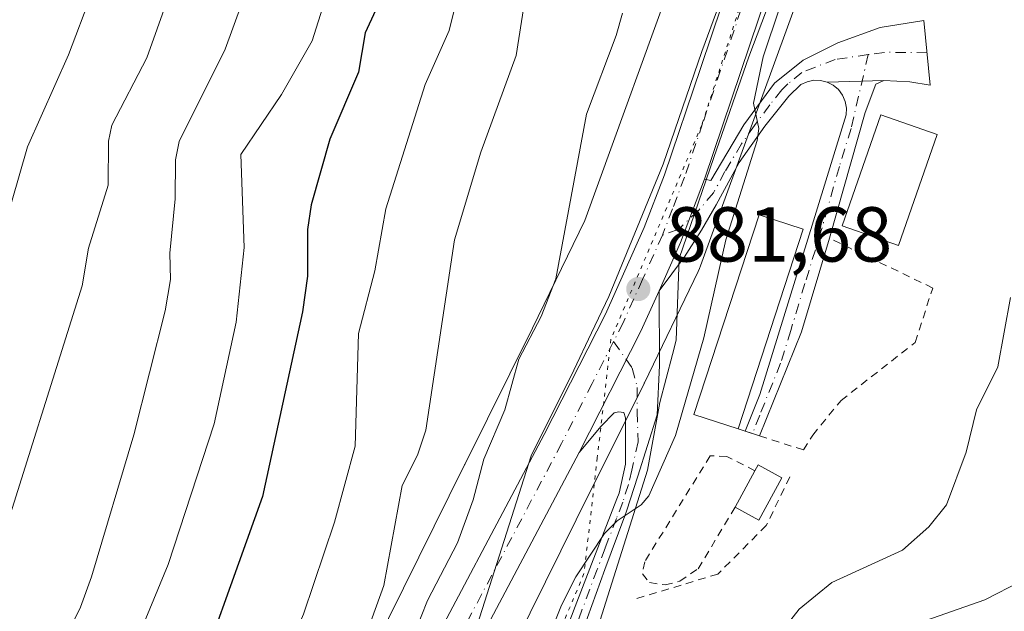
# Model space of a CAD drawing. Units: metres. Extents: x 661483 to 664939, y 4753465 to 4755860.
# Drawn here: x 662417 to 662543, y 4754251 to 4754327 of the extents above; entities that cross this region are included whole.
import ezdxf

# ---------------------------------------------------------------- set-up
doc = ezdxf.new("R2010")
doc.units = ezdxf.units.M
doc.header["$MEASUREMENT"] = 0
for name, pattern in [('DGN Style 2', [1.6480167562047852, 0.988810053722871, -0.6592067024819142]), ('DGN Style 4', [2.6384748266838614, 1.318413404963828, -0.6592067024819142, 0.001648016756204785, -0.6592067024819142]), ('DGN Style 5', [1.1536117293433497, 0.4944050268614355, -0.6592067024819142])]:
    doc.linetypes.add(name, pattern=pattern)
for name, color, linetype, lineweight in [('Alambrada', 7, 'DGN Style 2', 0), ('Arbolado forestal CxS', 92, 'Continuous', 0), ('Camino Cxs', 7, 'Continuous', 0), ('Camino eje', 30, 'DGN Style 4', 13), ('Camino eje virtual', 6, 'DGN Style 4', 0), ('Carretera de calzada única Cxs', 7, 'Continuous', 13), ('Carretera de calzada única eje', 7, 'DGN Style 4', 0), ('Corriente natural lineal', 142, 'Continuous', 13), ('Curva de nivel maestra', 30, 'Continuous', 30), ('Curva de nivel normal', 30, 'Continuous', 0), ('Edificación Cxs', 1, 'Continuous', 13), ('Matorral CxS', 135, 'Continuous', 0), ('Núcleo urbano CxS', 7, 'Continuous', 0), ('Punto de cota en terreno', 7, 'Continuous', 0), ('Rótulo de punto de cota en terreno', 7, 'Continuous', 0), ('Vía pecuaria CxS', 92, 'Continuous', 13), ('Vía pecuaria eje', 92, 'DGN Style 5', 0)]:
    doc.layers.add(name, color=color, linetype=linetype, lineweight=lineweight)
doc.styles.add('Style-Arial', font='txt')

# ---------------------------------------------------------------- blocks, each defined once
blk = doc.blocks.new('*U13')
at = {"layer": 'Núcleo urbano CxS', "color": 7, "linetype": 'Continuous', "lineweight": 0}
for points in [[(662516.9622999999, 4754330.090299999, 880.4631999999983), (662504.2829, 4754295.201900001, 881.0479999999952), (662504.1549000005, 4754294.8729, 881.0574999999953), (662503.9678999997, 4754294.455499999, 881.0767999999954), (662497.0679000001, 4754280.1669, 881.4997000000004), (662497.0387000004, 4754280.1073, 881.499299999996), (662497.0242999997, 4754280.078299999, 881.4992000000057), (662488.2704999996, 4754262.508500001, 881.5314999999974), (662476.4447, 4754238.5899, 881.5975000000036), (662476.2807, 4754238.275900001, 881.5966000000045), (662460.6725000005, 4754209.939900001, 880.931899999996), (662445.9024999999, 4754181.326300001, 881.2924999999959), (662445.7219000002, 4754180.9957, 881.2832999999956), (662445.7012999998, 4754180.9605, 881.2829999999959), (662436.9802999999, 4754166.0317, 881.4756999999954), (662436.7242999999, 4754165.622500001, 881.4094999999943), (662436.6497, 4754165.512900001, 881.3951999999991), (662428.7867000002, 4754154.1577, 881.2253000000056), (662423.3728999998, 4754146.0601, 881.484899999996), (662423.0691000001, 4754145.636499999, 881.518200000006), (662422.7370999996, 4754145.231699999, 881.5806000000011), (662422.4413000002, 4754144.912500001, 881.6331000000064), (662414.4313000003, 4754136.7237, 881.5724999999949)], [(662415.5954999998, 4754163.2125, 886.6831999999995), (662423.3205000004, 4754174.368100001, 887.9974999999978), (662431.7808999997, 4754188.8507, 889.4608000000007), (662446.5043000003, 4754217.374500001, 890.9505999999965), (662446.6058999998, 4754217.564900001, 890.968200000003), (662462.1809, 4754245.8399, 889.6664000000019), (662473.9335000003, 4754269.610500001, 887.348100000003), (662473.9442999996, 4754269.6325, 887.345300000001), (662482.6815, 4754287.1689, 885.9256000000023), (662489.3838999999, 4754301.047900001, 884.790599999993), (662501.8958999999, 4754335.4759, 883.8598000000056)]]:
    blk.add_polyline3d(points, dxfattribs=at)
blk = doc.blocks.new('5PATER')
at = {"layer": 'Punto de cota en terreno', "linetype": 'Continuous', "lineweight": 0}
h = blk.add_hatch(color=51, dxfattribs=at)
edge = h.paths.add_edge_path()
edge.add_ellipse((0, 0), major_axis=(-0.1095731443231308, -0.1110710700762829), ratio=0.9994222409660322, start_angle=0, end_angle=360)

msp = doc.modelspace()

# ---------------------------------------------------------------- linework, layer by layer
at = {"layer": 'Alambrada', "color": 7, "linetype": 'DGN Style 2', "lineweight": 0}
for points in [[(662509.1201, 4754274.2401, 881.0185999999958), (662510.0500999996, 4754273.9301, 881.2148000000016), (662511.8901000004, 4754273.3201, 881.7630000000064), (662517.5301000001, 4754271.5101, 879.7899999999937), (662518.7301000003, 4754273.4301, 879.9465000000055), (662522.3701, 4754277.880100001, 879.9352999999975), (662531.9200999998, 4754285.340100001, 882.3751000000049), (662534.1601, 4754292.350099999, 878.5371000000014), (662520.8901000004, 4754298.7601, 880.7884999999952)], [(662511.2901, 4754268.840100001, 879.3457000000053), (662507.6700999998, 4754270.6801, 879.2698999999993), (662505.5301000001, 4754270.7601, 879.3634000000021), (662497.1001000004, 4754257.130100001, 878.6061000000045), (662496.8000999996, 4754255.5601, 878.7370999999986), (662497.7100999998, 4754254.440099999, 878.4484999999986), (662499.7301000003, 4754254.1501, 878.4805999999954), (662501.6401000004, 4754254.630100001, 878.4665999999999), (662503.9801000003, 4754256.2401, 880.0053999999947), (662508.7401000002, 4754264.1601, 878.6781999999948)], [(662515.7600999996, 4754268.040100001, 878.7832999999956), (662512.7500999998, 4754261.790100001, 880.3202000000019), (662506.5100999996, 4754255.550100001, 883.1434000000008), (662495.8201000001, 4754252.3201, 879.0589000000037)]]:
    msp.add_polyline3d(points, dxfattribs=at)
at = {"layer": 'Arbolado forestal CxS', "color": 92, "linetype": 'Continuous', "lineweight": 0}
msp.add_polyline3d([(662501.8958999999, 4754335.4759, 883.8598000000056), (662489.3838999999, 4754301.047900001, 884.790599999993), (662482.6815, 4754287.1689, 885.9256000000023), (662473.9442999996, 4754269.6325, 887.345300000001), (662473.9335000003, 4754269.610500001, 887.348100000003), (662462.1809, 4754245.8399, 889.6664000000019), (662446.6058999998, 4754217.564900001, 890.968200000003), (662446.5043000003, 4754217.374500001, 890.9505999999965), (662431.7808999997, 4754188.8507, 889.4608000000007), (662423.3205000004, 4754174.368100001, 887.9974999999978), (662415.5954999998, 4754163.2125, 886.6831999999995)], dxfattribs=at)
msp.add_polyline3d([(662501.8958999999, 4754335.4759, 883.8598000000056), (662489.3838999999, 4754301.047900001, 884.790599999993), (662482.6815, 4754287.1689, 885.9256000000023), (662473.9442999996, 4754269.6325, 887.345300000001), (662473.9335000003, 4754269.610500001, 887.348100000003), (662462.1809, 4754245.8399, 889.6664000000019), (662446.6058999998, 4754217.564900001, 890.968200000003), (662446.5043000003, 4754217.374500001, 890.9505999999965), (662431.7808999997, 4754188.8507, 889.4608000000007), (662423.3205000004, 4754174.368100001, 887.9974999999978), (662415.5954999998, 4754163.2125, 886.6831999999995)], dxfattribs=at)
at = {"layer": 'Camino Cxs', "color": 7, "linetype": 'Continuous', "lineweight": 0, "extrusion": (0.1435121958427229, 0.003931840967096356, 0.9896407379807127), "elevation": 114644.7347720365, "flags": 128}
msp.add_lwpolyline([(4734391.074653964, -784142.5616403974), (4734391.074653963, -784149.9408224903)], dxfattribs=at)
msp.add_lwpolyline([(4734391.074653964, -784142.5616403974), (4734391.074653963, -784149.9408224903)], dxfattribs=at)
at = {"layer": 'Camino Cxs', "color": 7, "linetype": 'Continuous', "lineweight": 0, "extrusion": (-0.3295700986517361, 0.1478685343627441, 0.9324797298708959), "elevation": 485492.3477291813, "flags": 128}
msp.add_lwpolyline([(-4608893.775387628, -1250837.073854205), (-4608900.563231051, -1250837.071085826), (-4608909.269025378, -1250837.639710735)], dxfattribs=at)
at = {"layer": 'Camino Cxs', "color": 7, "linetype": 'Continuous', "lineweight": 0, "extrusion": (-0.4189494177311441, 0.2135589837690992, 0.8825383537468754), "elevation": 738546.1962753043, "flags": 128}
msp.add_lwpolyline([(-4536572.025140982, -1384214.625201584), (-4536589.55497391, -1384214.63073067), (-4536595.257169863, -1384214.949503777)], dxfattribs=at)
at = {"layer": 'Camino Cxs', "color": 7, "linetype": 'Continuous', "lineweight": 0}
for points in [[(662527.8701, 4754319.030099999, 879.7930000000052), (662520.5701000001, 4754318.8301, 880.8524000000034), (662519.7301000003, 4754319.050100001, 881.4471999999952), (662518.8501000004, 4754319.0701, 881.9725000000036), (662517.9901000002, 4754318.880100001, 882.3413), (662517.2001, 4754318.520099999, 882.2810000000027), (662515.6501000002, 4754317.030099999, 881.6570000000065), (662512.5701000001, 4754313.1601, 882.2893999999943), (662509.2701000003, 4754308.4901, 881.3263000000006), (662506.3201000001, 4754303.050100001, 881.0617000000057), (662504.4275000002, 4754299.783700001, 881.2590999999958), (662502.2198999999, 4754296.3805, 881.4719999999943), (662498.9490999999, 4754291.9981, 881.5227000000014), (662501.7301000003, 4754298.190099999, 881.5237000000053), (662504.8101000005, 4754306.350099999, 881.3182999999991), (662505.6001000004, 4754306.1801, 881.2210999999952), (662509.8701, 4754313.340100001, 881.6395000000049), (662513.8201000001, 4754318.690099999, 881.5804000000062), (662517.4801000003, 4754321.670100001, 884.6925000000047), (662521.9401000004, 4754323.880100001, 882.0228999999963), (662527.4200999998, 4754325.880100001, 879.1607999999978), (662533.0201000003, 4754326.7601, 881.8282000000036), (662533.8300999999, 4754318.460100001, 886.6049000000058), (662531.2401000002, 4754318.870100001, 883.8920000000071)], [(662520.5701000001, 4754318.8301, 880.8524000000034), (662527.8701, 4754319.030099999, 879.7930000000052), (662526.8601000002, 4754318.5701, 879.4195999999939), (662525.4600999998, 4754314.950099999, 880.8310000000056), (662520.9001000002, 4754298.770099999, 880.7918000000063), (662517.2801000001, 4754286.710100001, 879.633799999996), (662511.8901000004, 4754273.3301, 881.7636000000057), (662510.0500999996, 4754273.9301, 881.2148000000016), (662511.9101, 4754278.630100001, 881.6680999999954), (662518.8400999998, 4754301.0101, 880.5693999999932), (662523.0201000003, 4754314.620100001, 880.406799999997), (662523.0601000005, 4754315.5001, 880.0945999999967), (662522.9001000002, 4754316.360099999, 879.761799999993), (662522.5500999996, 4754317.1601, 879.4618999999948), (662522.0201000003, 4754317.870100001, 879.6959000000062), (662521.3601000002, 4754318.4301, 880.2428999999975)]]:
    msp.add_polyline3d(points, close=True, dxfattribs=at)
for points in [[(662504.8101000005, 4754306.350099999, 881.3182999999991), (662505.6001000004, 4754306.1801, 881.2210999999952), (662509.8701, 4754313.340100001, 881.6395000000049), (662513.8201000001, 4754318.690099999, 881.5804000000062), (662517.4801000003, 4754321.670100001, 884.6925000000047), (662521.9401000004, 4754323.880100001, 882.0228999999963), (662527.4200999998, 4754325.880100001, 879.1607999999978), (662533.0201000003, 4754326.7601, 881.8282000000036), (662533.8300999999, 4754318.460100001, 886.6049000000058), (662531.2401000002, 4754318.870100001, 883.8920000000071), (662527.8701, 4754319.030099999, 879.7930000000052)], [(662520.5701000001, 4754318.8301, 880.8524000000034), (662519.7301000003, 4754319.050100001, 881.4471999999952), (662518.8501000004, 4754319.0701, 881.9725000000036), (662517.9901000002, 4754318.880100001, 882.3413), (662517.2001, 4754318.520099999, 882.2810000000027), (662515.6501000002, 4754317.030099999, 881.6570000000065), (662512.5701000001, 4754313.1601, 882.2893999999943), (662509.2701000003, 4754308.4901, 881.3263000000006), (662506.3201000001, 4754303.050100001, 881.0617000000057), (662504.4275000002, 4754299.783700001, 881.2590999999958), (662502.2198999999, 4754296.3805, 881.4719999999943), (662498.9490999999, 4754291.9981, 881.5227000000014)], [(662510.0500999996, 4754273.9301, 881.2148000000016), (662511.9101, 4754278.630100001, 881.6680999999954), (662518.8400999998, 4754301.0101, 880.5693999999932), (662523.0201000003, 4754314.620100001, 880.406799999997), (662523.0601000005, 4754315.5001, 880.0945999999967), (662522.9001000002, 4754316.360099999, 879.761799999993), (662522.5500999996, 4754317.1601, 879.4618999999948), (662522.0201000003, 4754317.870100001, 879.6959000000062), (662521.3601000002, 4754318.4301, 880.2428999999975), (662520.5701000001, 4754318.8301, 880.8524000000034)], [(662527.8701, 4754319.030099999, 879.7930000000052), (662526.8601000002, 4754318.5701, 879.4195999999939), (662525.4600999998, 4754314.950099999, 880.8310000000056), (662520.9001000002, 4754298.770099999, 880.7918000000063), (662520.8962000003, 4754298.757099999, 880.7888999999997)], [(662520.8962000003, 4754298.757099999, 880.7888999999997), (662517.2801000001, 4754286.710100001, 879.633799999996), (662511.8901000004, 4754273.3301, 881.7636000000057), (662510.0500999996, 4754273.9301, 881.2148000000016)], [(662498.9490999999, 4754291.9981, 881.5227000000014), (662499.0006999997, 4754282.399900001, 881.4768000000041), (662498.7248999998, 4754276.053300001, 881.242499999993), (662496.2401000002, 4754268.1501, 880.7391000000061), (662494.7401000002, 4754263.630100001, 880.3083999999944), (662494.5247999999, 4754263.0592, 880.282600000006), (662491.9933000002, 4754256.122400001, 881.0760000000009), (662489.7405000003, 4754249.9496, 882.3151000000071), (662489.0480000004, 4754248.1007, 882.4168000000063), (662489.0044999998, 4754248.001499999, 882.4254999999977), (662488.9506000001, 4754247.907600001, 882.4446000000027), (662480.6052000001, 4754235.0419, 886.2065000000002), (662466.6407000005, 4754213.360200001, 886.1226000000024), (662453.9593000002, 4754187.997500001, 884.1664000000019), (662453.9397999998, 4754187.960300001, 884.136799999993), (662441.6173, 4754165.706499999, 887.0543000000034), (662434.4652000006, 4754150.668400001, 883.2651999999945), (662428.7702000003, 4754135.971799999, 884.3705999999949)], [(662487.2133999999, 4754248.9046, 884.1830999999949), (662488.1376999998, 4754251.372300001, 884.2823999999965), (662490.2548000002, 4754256.819900001, 882.4318000000059), (662493.5267000003, 4754265.238800001, 880.806500000006), (662493.8101000005, 4754265.970100001, 880.8358000000007), (662494.6401000004, 4754269.700099999, 881.106899999999), (662494.6501000002, 4754275.6501, 881.484500000006), (662494.4200999998, 4754276.3201, 881.5176000000066), (662493.7401000002, 4754276.4301, 881.547200000001), (662493.1801000005, 4754276.300100001, 881.5648999999976), (662491.5201000003, 4754274.590100001, 881.6220999999933), (662488.6533000005, 4754271.170100001, 881.6751999999979), (662496.6101000002, 4754286.790100001, 881.6726000000054), (662498.9490999999, 4754291.9981, 881.5227000000014), (662499.0006999997, 4754282.399900001, 881.4768000000041), (662498.7248999998, 4754276.053300001, 881.242499999993), (662496.2401000002, 4754268.1501, 880.7391000000061), (662494.7401000002, 4754263.630100001, 880.3083999999944), (662494.5247999999, 4754263.0592, 880.282600000006), (662491.9933000002, 4754256.122400001, 881.0760000000009), (662489.7405000003, 4754249.9496, 882.3151000000071)], [(662420.5186000002, 4754125.217900001, 880.3411999999954), (662426.9302000003, 4754136.7587, 883.9397999999929), (662432.6136999996, 4754151.425600001, 883.1900000000023), (662432.6430000003, 4754151.493799999, 883.2256000000052), (662439.8255000003, 4754166.5954, 886.5669999999956), (662439.8526999997, 4754166.6481, 886.6009999999952), (662452.1797000002, 4754188.910300001, 883.6735000000045), (662464.8761999998, 4754214.303200001, 886.2210000000051), (662464.9121000003, 4754214.368899999, 886.1661000000023), (662464.9299, 4754214.397500001, 886.141699999993), (662478.9254000002, 4754236.1273, 884.2372999999935), (662487.2133999999, 4754248.9046, 884.1830999999949), (662488.1376999998, 4754251.372300001, 884.2823999999965), (662490.2548000002, 4754256.819900001, 882.4318000000059), (662493.5267000003, 4754265.238800001, 880.806500000006), (662493.8101000005, 4754265.970100001, 880.8358000000007), (662494.6401000004, 4754269.700099999, 881.106899999999), (662494.6501000002, 4754275.6501, 881.484500000006), (662494.4200999998, 4754276.3201, 881.5176000000066), (662493.7401000002, 4754276.4301, 881.547200000001), (662493.1801000005, 4754276.300100001, 881.5648999999976), (662491.5201000003, 4754274.590100001, 881.6220999999933), (662488.6533000005, 4754271.170100001, 881.6751999999979)]]:
    msp.add_polyline3d(points, dxfattribs=at)
at = {"layer": 'Camino eje', "color": 30, "linetype": 'DGN Style 4', "lineweight": 13, "extrusion": (-0.1399183207772443, 0.9798379661163004, 0.1426198572006997), "elevation": 4565891.516264211, "flags": 128}
msp.add_lwpolyline([(-1327967.334309584, -657017.6748257802), (-1327962.039699789, -657023.5157342402), (-1327959.815339851, -657023.5146228794)], dxfattribs=at)
at = {"layer": 'Camino eje', "color": 30, "linetype": 'DGN Style 4', "lineweight": 13}
for points in [[(662525.8639000002, 4754322.3717, 879.6787999999942), (662521.6272999998, 4754321.7665, 881.3953000000038), (662517.3400999998, 4754320.095100001, 883.4734000000027), (662515.5100999996, 4754318.6051, 881.9392999999982), (662514.7351000002, 4754317.860099999, 881.3228999999993), (662513.1951000001, 4754315.925100001, 881.5590999999986), (662511.2200999996, 4754313.2501, 881.9334999999993), (662509.5701000001, 4754310.915100001, 881.5556999999973), (662507.4351000005, 4754307.335100001, 881.0332999999956), (662505.9600999998, 4754304.6151, 881.1425000000017), (662504.0595000006, 4754302.359099999, 881.3320999999996), (662501.3920999998, 4754299.875700001, 881.5727000000044), (662499.3901000004, 4754299.1601, 881.6543999999994)], [(662525.8639000002, 4754322.3717, 879.6787999999942), (662523.6527000006, 4754312.872300001, 881.2857999999978), (662522.1501000002, 4754307.9801, 881.675000000003), (662519.8701, 4754299.890100001, 880.7581000000064), (662517.7144999999, 4754292.9287, 880.5439999999944), (662515.9045000002, 4754286.898700001, 880.0786999999982), (662514.5950999996, 4754282.670100001, 879.680600000007), (662511.9001000002, 4754275.9801, 881.922000000006), (662510.9700999996, 4754273.630100001, 881.4633000000031)], [(662493.0822999999, 4754285.451300001, 881.7737999999954), (662495.5055000001, 4754282.0319, 881.6382000000013), (662496.1495000003, 4754279.5485, 881.5633999999991), (662496.1495000003, 4754276.4213, 881.4553000000016), (662496.2414999995, 4754272.558300001, 881.2780999999959), (662495.4401000004, 4754268.925100001, 880.9342000000034), (662495.0251000002, 4754267.0601, 880.7722999999969), (662494.2751000002, 4754264.800100001, 880.5872999999993), (662493.4650999998, 4754262.710100001, 880.533899999995), (662492.0151000004, 4754258.8651, 881.1211999999941), (662490.9951, 4754256.1501, 881.8608999999997)]]:
    msp.add_polyline3d(points, dxfattribs=at)
at = {"layer": 'Camino eje virtual', "color": 6, "linetype": 'DGN Style 4', "lineweight": 0}
msp.add_polyline3d([(662490.9951, 4754256.1501, 881.8608999999997), (662488.1116000004, 4754248.4518, 883.3546999999963), (662479.7652000004, 4754235.5845, 885.1748999999982), (662465.7706000004, 4754213.856000001, 886.1919999999956), (662453.0648999996, 4754188.444700001, 883.7877000000008), (662440.7275, 4754166.163699999, 886.8361000000004), (662433.5460999999, 4754151.064300001, 883.2342999999966), (662427.8377, 4754136.333100001, 883.9575000000042), (662421.3927999996, 4754124.7323, 879.6573999999965), (662419.3673, 4754117.366699999, 874.4930000000023), (662423.0500999996, 4754114.052100001, 873.2198000000062), (662437.4256999996, 4754113.1349, 877.6233000000066)], dxfattribs=at)
at = {"layer": 'Carretera de calzada única Cxs', "color": 7, "linetype": 'Continuous', "lineweight": 13, "extrusion": (-0.3295700986517361, 0.1478685343627441, 0.9324797298708959), "elevation": 485492.3477291813, "flags": 128}
msp.add_lwpolyline([(-4608893.775387628, -1250837.073854205), (-4608900.563231051, -1250837.071085826), (-4608909.269025378, -1250837.639710735)], dxfattribs=at)
at = {"layer": 'Carretera de calzada única Cxs', "color": 7, "linetype": 'Continuous', "lineweight": 13, "extrusion": (-0.4189494177311441, 0.2135589837690992, 0.8825383537468754), "elevation": 738546.1962753043, "flags": 128}
msp.add_lwpolyline([(-4536572.025140982, -1384214.625201584), (-4536589.55497391, -1384214.63073067), (-4536595.257169863, -1384214.949503777)], dxfattribs=at)
at = {"layer": 'Carretera de calzada única Cxs', "color": 7, "linetype": 'Continuous', "lineweight": 13}
for points in [[(662412.5301000001, 4754147.780099999, 882.7673999999971), (662419.5800999999, 4754155.9101, 883.3576999999933), (662424.1501000002, 4754162.120100001, 883.0525999999956), (662430.6201, 4754172.360099999, 883.5537000000041), (662452.4101, 4754213.870100001, 888.1021999999939), (662466.7001, 4754240.5601, 884.1818000000059), (662484.1601, 4754273.5001, 883.0497999999935), (662492.0401, 4754288.9801, 883.4153999999982), (662497.0500999996, 4754300.140100001, 882.2569999999978), (662499.6601, 4754306.9101, 882.7127999999939), (662504.3101000005, 4754320.700099999, 882.3430999999982), (662523.2001, 4754376.770099999, 883.3059999999969)], [(662412.5301000001, 4754147.780099999, 882.7673999999971), (662419.5800999999, 4754155.9101, 883.3576999999933), (662424.1501000002, 4754162.120100001, 883.0525999999956), (662430.6201, 4754172.360099999, 883.5537000000041), (662452.4101, 4754213.870100001, 888.1021999999939), (662466.7001, 4754240.5601, 884.1818000000059), (662484.1601, 4754273.5001, 883.0497999999935), (662492.0401, 4754288.9801, 883.4153999999982), (662497.0500999996, 4754300.140100001, 882.2569999999978), (662499.6601, 4754306.9101, 882.7127999999939), (662504.3101000005, 4754320.700099999, 882.3430999999982), (662523.2001, 4754376.770099999, 883.3059999999969)], [(662528.0000999998, 4754375.1601, 882.1083000000071), (662504.8101000005, 4754306.350099999, 881.3182999999991), (662501.7301000003, 4754298.190099999, 881.5237000000053), (662498.9490999999, 4754291.9981, 881.5227000000014), (662496.6101000002, 4754286.790100001, 881.6726000000054), (662488.6533000005, 4754271.170100001, 881.6751999999979), (662471.1700999998, 4754238.1801, 882.2341000000015), (662456.8800999997, 4754211.5001, 884.6266000000032), (662435.0100999996, 4754169.8301, 883.9887000000017), (662428.3300999999, 4754159.2601, 882.905700000003), (662423.5401, 4754152.7501, 882.7813000000025), (662416.2200999996, 4754144.3101, 882.6860000000015)], [(662528.0000999998, 4754375.1601, 882.1083000000071), (662504.8101000005, 4754306.350099999, 881.3182999999991)], [(662488.6533000005, 4754271.170100001, 881.6751999999979), (662471.1700999998, 4754238.1801, 882.2341000000015), (662456.8800999997, 4754211.5001, 884.6266000000032), (662435.0100999996, 4754169.8301, 883.9887000000017), (662428.3300999999, 4754159.2601, 882.905700000003), (662423.5401, 4754152.7501, 882.7813000000025), (662416.2200999996, 4754144.3101, 882.6860000000015), (662410.0401, 4754138.2301, 883.0396000000038), (662404.1601, 4754133.190099999, 885.3359999999958), (662396.3000999996, 4754127.020099999, 882.5948999999965), (662359.3800999997, 4754098.710100001, 885.0711000000011), (662329.5800999999, 4754075.290100001, 881.8654999999999), (662320.9101, 4754067.530099999, 879.4965999999986), (662313.1300999997, 4754058.860099999, 878.8855999999943), (662308.1801000005, 4754052.170100001, 879.6566000000021), (662304.7600999996, 4754046.600099999, 880.7599000000046), (662293.6101000002, 4754024.880100001, 880.1190999999964), (662284.4700999996, 4754005.600099999, 878.4432999999991), (662260.9700999996, 4753953.2301, 876.8185999999987), (662255.9433000004, 4753942.9301, 877.1796000000032)]]:
    msp.add_polyline3d(points, dxfattribs=at)
at = {"layer": 'Carretera de calzada única eje', "color": 7, "linetype": 'DGN Style 4', "lineweight": 0}
for points in [[(662510.3601000002, 4754330.7301, 882.4937999999967), (662504.5601000005, 4754313.520099999, 881.9505999999965), (662502.2301000003, 4754306.630100001, 881.6965999999958), (662500.7001, 4754302.550100001, 881.6989999999934), (662499.3901000004, 4754299.1601, 881.6543999999994)], [(662499.3901000004, 4754299.1601, 881.6543999999994), (662496.8300999999, 4754293.460100001, 882.1891000000032), (662494.3201000001, 4754287.880100001, 881.9817999999941), (662493.0822999999, 4754285.451300001, 881.7737999999954)], [(662493.0822999999, 4754285.451300001, 881.7737999999954), (662490.3400999998, 4754280.0701, 882.0798000000068), (662486.4001000002, 4754272.3301, 882.0041999999958), (662468.9301000005, 4754239.370100001, 882.7220999999992), (662461.7901, 4754226.030099999, 882.9087000000001), (662454.6401000004, 4754212.6801, 885.2191000000021), (662443.7500999998, 4754191.9301, 883.1977999999945), (662432.8101000005, 4754171.090100001, 883.0129000000015), (662429.4700999996, 4754165.8101, 882.9833000000071), (662426.2401000002, 4754160.690099999, 882.8166999999958), (662423.9501, 4754157.5801, 882.7378000000026), (662421.5601000005, 4754154.3301, 882.7795000000042), (662417.9001000002, 4754150.110099999, 882.7400000000052), (662414.3800999997, 4754146.040100001, 882.5576000000001)]]:
    msp.add_polyline3d(points, dxfattribs=at)
at = {"layer": 'Corriente natural lineal', "color": 142, "linetype": 'Continuous', "lineweight": 13}
msp.add_polyline3d([(662544.1622000001, 4754291.148, 876.1585000000051), (662542.5334000001, 4754282.2141, 875.9603000000062), (662539.8208, 4754276.6643, 876.2752999999939), (662538.4707000004, 4754271.208900001, 875.9771000000038), (662535.9341000002, 4754264.460300001, 875.8543999999965), (662533.6804999998, 4754261.6372, 875.892200000002), (662530.2664999999, 4754258.607000001, 875.6854000000021), (662521.1875999998, 4754254.4715, 875.5454000000027), (662516.9885999998, 4754251.012, 875.402900000001), (662514.1710999999, 4754247.476700001, 875.2016000000004)], dxfattribs=at)
at = {"layer": 'Curva de nivel maestra', "color": 30, "linetype": 'Continuous', "lineweight": 30, "elevation": 900, "flags": 128}
msp.add_lwpolyline([(662464.5999999996, 4754332.710100001), (662461.1200000001, 4754325.1801), (662460.2599999999, 4754320.120100001), (662456.5700000003, 4754311.5001), (662454.2000000002, 4754303.0601), (662453.7100000001, 4754299.880100001), (662453.7100000001, 4754293.870100001), (662453.0700000003, 4754289.280099999), (662447.9000000004, 4754265.5101), (662437.4199999999, 4754236.170100001), (662430.7199999997, 4754224.360099999), (662421.4900000002, 4754210.0601), (662419.9699999997, 4754208.290100001), (662416.0700000003, 4754205.7601)], dxfattribs=at)
at = {"layer": 'Curva de nivel normal', "color": 30, "linetype": 'Continuous', "lineweight": 0, "flags": 128}
for points, elevation in [([(662414.8099999997, 4754216.460000001), (662424.8899999997, 4754232.550000001), (662430.5599999997, 4754244.109999999), (662435.7599999999, 4754256.779999999), (662441.7100000001, 4754274.880000001), (662444.5499999998, 4754287.949999999), (662445.5599999997, 4754297.58), (662445.1200000001, 4754309.529999999), (662450.3700000001, 4754317.230000001), (662454.2999999998, 4754324.17), (662460.1600000003, 4754342.619999999)], 905), ([(662413.54, 4754257.27), (662424.7000000002, 4754292.65), (662425.54, 4754297.460000001), (662428.0700000003, 4754305.600000001), (662428.0899999999, 4754311.26), (662428.54, 4754313.32), (662433.0300000003, 4754321.949999999), (662439.25, 4754339.480000001)], 915), ([(662414.6399999997, 4754299.930000001), (662417.6699999999, 4754310.52), (662422.9500000002, 4754322.369999999), (662428.8799999999, 4754337.99)], 920), ([(662413.0999999996, 4754229.350000001), (662418.7699999996, 4754239.51), (662424.4800000006, 4754251.279999999), (662425.9299999997, 4754255.17), (662431.3600000005, 4754273.439999999), (662435.4100000003, 4754289.41), (662436.0599999997, 4754293.449999999), (662435.9800000006, 4754296.82), (662436.6799999997, 4754303.82), (662436.7199999997, 4754308.82), (662437.2000000002, 4754311.210000001), (662443.0999999996, 4754323.09), (662447.5700000003, 4754335.33)], 910), ([(662414.7599999999, 4754188.350000001), (662419.1500000004, 4754192.09), (662421.6399999997, 4754196.34), (662428.4400000004, 4754204.600000001), (662441.7800000003, 4754223.630000001), (662445.0199999996, 4754229.65), (662449.4800000006, 4754241.730000001), (662453.2100000001, 4754250.4), (662457.2000000002, 4754262.24), (662459.8600000005, 4754271.99), (662460.29, 4754286.5), (662462.3799999999, 4754294.58), (662463.8099999997, 4754302.529999999), (662468.8600000005, 4754318.550000001), (662471.9299999997, 4754325.480000001), (662474.1200000001, 4754334.350000001)], 895), ([(662413.3700000001, 4754172.460000001), (662417.8700000001, 4754175.600000001), (662424.8300000001, 4754183.199999999), (662427.3099999997, 4754186.42), (662434.1299999999, 4754197.949999999), (662441.1500000004, 4754207.58), (662445.8200000003, 4754216.039999999), (662449.54, 4754221.609999999), (662457.5599999997, 4754237.58), (662463.5499999998, 4754254.07), (662465.8799999999, 4754266.939999999), (662467.8799999999, 4754270.850000001), (662468.9400000004, 4754274.07), (662472.6200000001, 4754298.529999999), (662476.0099999999, 4754309.810000001), (662480.5499999998, 4754322.27), (662481.9500000002, 4754331.060000001)], 890), ([(662464.3600000005, 4754132.710000001), (662471.0099999999, 4754144.100000001), (662477.9800000006, 4754157.65), (662485.29, 4754170.029999999), (662502.6699999999, 4754203.32), (662504.2199999997, 4754207.24), (662506.0199999996, 4754214.27), (662506.8399999999, 4754216.289999999), (662516.3499999996, 4754229.600000001), (662524.7400000002, 4754243.689999999), (662528.3700000001, 4754247.220000001), (662530.6900000004, 4754248.680000001), (662540.8899999997, 4754252.25), (662545.5499999998, 4754254.619999999), (662546.6500000004, 4754256.029999999), (662549.0199999996, 4754261.460000001), (662551.8300000001, 4754264.699999999), (662556.2699999996, 4754276.720000001), (662561.6299999999, 4754287.539999999), (662566.4900000002, 4754292.310000001), (662569.3899999997, 4754294.619999999), (662573.2199999997, 4754303.869999999), (662579.0199999996, 4754324.619999999), (662579.9900000002, 4754329.970000001)], 880), ([(662514.4900000002, 4754328.49), (662512.3499999996, 4754322.100000001), (662511.0899999999, 4754316.15), (662511.7699999996, 4754312.880000001), (662511.5599999997, 4754311.34), (662507.54, 4754298.550000001), (662504.7000000002, 4754285.92), (662501.0599999997, 4754273.380000001), (662497.6500000004, 4754265.630000001), (662496.6299999999, 4754264.470000001), (662493.5700000003, 4754262.4), (662491.9199999999, 4754260.779999999), (662488.2400000002, 4754255.210000001), (662486.4100000003, 4754251.550000001), (662484.2300000006, 4754246.180000001)], 880), ([(662494.2400000002, 4754327.699999999), (662493.4299999997, 4754324.82), (662489.6100000005, 4754314.720000001), (662485.6699999999, 4754293.52), (662483.7599999999, 4754288.680000001), (662480.8899999997, 4754283.199999999), (662479.1100000005, 4754276.66), (662476.4000000004, 4754270.32), (662475.0199999996, 4754265.08), (662473.0099999999, 4754259.58), (662469.1399999997, 4754252.140000001), (662466.6900000004, 4754245.980000001), (662462.2400000002, 4754238.01), (662458.6799999997, 4754230.789999999), (662449.3600000005, 4754214.33), (662435.7100000001, 4754187.77), (662427.4100000003, 4754173.289999999), (662423.5499999998, 4754168.24), (662418.3600000005, 4754163.82), (662417.1200000001, 4754161.060000001), (662416.0800000001, 4754159.600000001)], 885)]:
    msp.add_lwpolyline(points, dxfattribs=dict(at, elevation=elevation))
at = {"layer": 'Edificación Cxs', "color": 1, "linetype": 'Continuous', "lineweight": 13, "extrusion": (0.009119928800196018, 0.02793658380712363, 0.9995680938204594), "elevation": 139740.8548380176, "flags": 128}
msp.add_lwpolyline([(845610.9405616643, -4723104.114732461), (845610.9405616644, -4723077.099855499)], dxfattribs=at)
at = {"layer": 'Edificación Cxs', "color": 1, "linetype": 'Continuous', "lineweight": 13, "elevation": 879.8751999999948, "flags": 128}
msp.add_lwpolyline([(662514.7600999996, 4754267.940099999), (662511.7901, 4754262.5001), (662508.7401000002, 4754264.1601), (662511.2901, 4754268.840100001), (662511.7001, 4754269.600099999)], close=True, dxfattribs=at)
at = {"layer": 'Edificación Cxs', "color": 1, "linetype": 'Continuous', "lineweight": 13, "extrusion": (-0.05945911972546546, -0.1091249726807813, 0.9922481309727379), "elevation": -557329.2662832268, "flags": 128}
msp.add_lwpolyline([(-1692958.345705881, 4457041.89294252), (-1692958.345705881, 4457047.264204592)], dxfattribs=at)
at = {"layer": 'Edificación Cxs', "color": 1, "linetype": 'Continuous', "lineweight": 13, "extrusion": (-0.01790063152734938, -0.5650387860042009, 0.8248701338403646), "elevation": -2697480.318229242, "flags": 128}
msp.add_lwpolyline([(511637.660050547, 3937489.177672556), (511638.0457799551, 3937490.114306461), (511641.1568085577, 3937488.22034249)], dxfattribs=at)
at = {"layer": 'Edificación Cxs', "color": 1, "linetype": 'Continuous', "lineweight": 13, "extrusion": (-0.06968825993958855, 0.07775494469714751, 0.9945339184772614), "elevation": 324372.3408251944, "flags": 128}
msp.add_lwpolyline([(-3666466.474162927, -3081200.481023146), (-3666460.631687062, -3081198.40084248), (-3666459.468336737, -3081201.690630964)], dxfattribs=at)
at = {"layer": 'Edificación Cxs', "color": 1, "linetype": 'Continuous', "lineweight": 13}
for points in [[(662534.7500999998, 4754312.110099999, 884.1532000000008), (662529.7801000001, 4754297.8301, 881.2528000000021), (662522.5301000001, 4754300.350099999, 881.4936000000017), (662527.5000999998, 4754314.6501, 881.5005999999995), (662534.7500999998, 4754312.110099999, 884.1532000000008)], [(662509.1201, 4754274.2401, 881.0185999999958), (662503.4401000004, 4754276.090100001, 880.9281000000047), (662511.8201000001, 4754301.7601, 880.8558000000049), (662517.5000999998, 4754299.9101, 880.2247000000062)]]:
    msp.add_polyline3d(points, dxfattribs=at)
for points in [[(662534.7500999998, 4754312.110099999, 884.1532000000008), (662529.7801000001, 4754297.8301, 884.1532000000008), (662522.5301000001, 4754300.350099999, 884.1532000000008), (662527.5000999998, 4754314.6501, 884.1532000000008)], [(662517.5000999998, 4754299.9101, 881.0185999999958), (662509.1201, 4754274.2401, 881.0185999999958), (662503.4401000004, 4754276.090100001, 881.0185999999958), (662511.8201000001, 4754301.7601, 881.0185999999958)]]:
    msp.add_3dface(points, dxfattribs=at)
at = {"layer": 'Matorral CxS', "color": 135, "linetype": 'Continuous', "lineweight": 0}
msp.add_polyline3d([(662414.4313000003, 4754136.7237, 881.5724999999949), (662422.4413000002, 4754144.912500001, 881.6331000000064), (662422.7370999996, 4754145.231699999, 881.5806000000011), (662423.0691000001, 4754145.636499999, 881.518200000006), (662423.3728999998, 4754146.0601, 881.484899999996), (662428.7867000002, 4754154.1577, 881.2253000000056), (662436.6497, 4754165.512900001, 881.3951999999991), (662436.7242999999, 4754165.622500001, 881.4094999999943), (662436.9802999999, 4754166.0317, 881.4756999999954), (662445.7012999998, 4754180.9605, 881.2829999999959), (662445.7219000002, 4754180.9957, 881.2832999999956), (662445.9024999999, 4754181.326300001, 881.2924999999959), (662460.6725000005, 4754209.939900001, 880.931899999996), (662476.2807, 4754238.275900001, 881.5966000000045), (662476.4447, 4754238.5899, 881.5975000000036), (662488.2704999996, 4754262.508500001, 881.5314999999974), (662497.0242999997, 4754280.078299999, 881.4992000000057), (662497.0387000004, 4754280.1073, 881.499299999996), (662497.0679000001, 4754280.1669, 881.4997000000004), (662503.9678999997, 4754294.455499999, 881.0767999999954), (662504.1549000005, 4754294.8729, 881.0574999999953), (662504.2829, 4754295.201900001, 881.0479999999952), (662516.9622999999, 4754330.090299999, 880.4631999999983)], dxfattribs=at)
msp.add_polyline3d([(662414.4313000003, 4754136.7237, 881.5724999999949), (662422.4413000002, 4754144.912500001, 881.6331000000064), (662422.7370999996, 4754145.231699999, 881.5806000000011), (662423.0691000001, 4754145.636499999, 881.518200000006), (662423.3728999998, 4754146.0601, 881.484899999996), (662428.7867000002, 4754154.1577, 881.2253000000056), (662436.6497, 4754165.512900001, 881.3951999999991), (662436.7242999999, 4754165.622500001, 881.4094999999943), (662436.9802999999, 4754166.0317, 881.4756999999954), (662445.7012999998, 4754180.9605, 881.2829999999959), (662445.7219000002, 4754180.9957, 881.2832999999956), (662445.9024999999, 4754181.326300001, 881.2924999999959), (662460.6725000005, 4754209.939900001, 880.931899999996), (662476.2807, 4754238.275900001, 881.5966000000045), (662476.4447, 4754238.5899, 881.5975000000036), (662488.2704999996, 4754262.508500001, 881.5314999999974), (662497.0242999997, 4754280.078299999, 881.4992000000057), (662497.0387000004, 4754280.1073, 881.499299999996), (662497.0679000001, 4754280.1669, 881.4997000000004), (662503.9678999997, 4754294.455499999, 881.0767999999954), (662504.1549000005, 4754294.8729, 881.0574999999953), (662504.2829, 4754295.201900001, 881.0479999999952), (662516.9622999999, 4754330.090299999, 880.4631999999983)], dxfattribs=at)
at = {"layer": 'Núcleo urbano CxS', "color": 7, "linetype": 'Continuous', "lineweight": 0}
for points in [[(662501.8958999999, 4754335.4759, 883.8598000000056), (662489.3838999999, 4754301.047900001, 884.790599999993), (662482.6815, 4754287.1689, 885.9256000000023), (662473.9442999996, 4754269.6325, 887.345300000001), (662473.9335000003, 4754269.610500001, 887.348100000003), (662462.1809, 4754245.8399, 889.6664000000019), (662446.6058999998, 4754217.564900001, 890.968200000003), (662446.5043000003, 4754217.374500001, 890.9505999999965), (662431.7808999997, 4754188.8507, 889.4608000000007), (662423.3205000004, 4754174.368100001, 887.9974999999978), (662415.5954999998, 4754163.2125, 886.6831999999995)], [(662414.4313000003, 4754136.7237, 881.5724999999949), (662422.4413000002, 4754144.912500001, 881.6331000000064), (662422.7370999996, 4754145.231699999, 881.5806000000011), (662423.0691000001, 4754145.636499999, 881.518200000006), (662423.3728999998, 4754146.0601, 881.484899999996), (662428.7867000002, 4754154.1577, 881.2253000000056), (662436.6497, 4754165.512900001, 881.3951999999991), (662436.7242999999, 4754165.622500001, 881.4094999999943), (662436.9802999999, 4754166.0317, 881.4756999999954), (662445.7012999998, 4754180.9605, 881.2829999999959), (662445.7219000002, 4754180.9957, 881.2832999999956), (662445.9024999999, 4754181.326300001, 881.2924999999959), (662460.6725000005, 4754209.939900001, 880.931899999996), (662476.2807, 4754238.275900001, 881.5966000000045), (662476.4447, 4754238.5899, 881.5975000000036), (662488.2704999996, 4754262.508500001, 881.5314999999974), (662497.0242999997, 4754280.078299999, 881.4992000000057), (662497.0387000004, 4754280.1073, 881.499299999996), (662497.0679000001, 4754280.1669, 881.4997000000004), (662503.9678999997, 4754294.455499999, 881.0767999999954), (662504.1549000005, 4754294.8729, 881.0574999999953), (662504.2829, 4754295.201900001, 881.0479999999952), (662516.9622999999, 4754330.090299999, 880.4631999999983)]]:
    msp.add_polyline3d(points, dxfattribs=at)
at = {"layer": 'Vía pecuaria CxS', "color": 92, "linetype": 'Continuous', "lineweight": 13}
for points in [[(662414.9907999998, 4754139.672, 883.5072999999975), (662420.4138000002, 4754145.149900001, 884.3365999999952), (662425.3618000001, 4754150.595799999, 884.279800000004), (662429.0038000002, 4754155.635600001, 883.247000000003), (662432.6668999996, 4754161.0635, 883.4141999999993), (662434.6719000004, 4754164.330499999, 883.8328000000038), (662436.3649000004, 4754167.089400001, 884.9651000000014), (662447.1410999997, 4754188.145, 883.8926999999967), (662457.1812000005, 4754206.897700001, 886.5075999999973), (662468.9190999997, 4754228.239, 882.6643999999943), (662482.4748999998, 4754270.7685, 882.6273999999976), (662487.9749999996, 4754281.768300001, 882.8747000000004), (662490.2638999998, 4754286.600400001, 883.0163999999932), (662492.4751000004, 4754291.268100001, 884.8439999999974), (662499.4752000002, 4754308.2678, 883.5028000000021), (662504.4753999999, 4754322.7675, 882.4752000000008), (662509.9755999995, 4754337.767300001, 883.1821999999958)], [(662414.9907999998, 4754139.672, 883.5072999999975), (662420.4138000002, 4754145.149900001, 884.3365999999952), (662425.3618000001, 4754150.595799999, 884.279800000004), (662429.0038000002, 4754155.635600001, 883.247000000003), (662432.6668999996, 4754161.0635, 883.4141999999993), (662434.6719000004, 4754164.330499999, 883.8328000000038), (662436.3649000004, 4754167.089400001, 884.9651000000014), (662447.1410999997, 4754188.145, 883.8926999999967), (662457.1812000005, 4754206.897700001, 886.5075999999973), (662468.9190999997, 4754228.239, 882.6643999999943), (662482.4748999998, 4754270.7685, 882.6273999999976), (662487.9749999996, 4754281.768300001, 882.8747000000004), (662490.2638999998, 4754286.600400001, 883.0163999999932), (662492.4751000004, 4754291.268100001, 884.8439999999974), (662499.4752000002, 4754308.2678, 883.5028000000021), (662504.4753999999, 4754322.7675, 882.4752000000008), (662509.9755999995, 4754337.767300001, 883.1821999999958)], [(662515.5308999997, 4754335.371300001, 882.1949000000022), (662510.5132999998, 4754322.1075, 882.2793999999994), (662506.0186000002, 4754309.1362, 881.3040000000037), (662501.5240000002, 4754296.164999999, 881.4894999999962), (662501.1525999998, 4754285.650800001, 881.2624999999971), (662500.6749999998, 4754283.8145, 881.2978000000004), (662499.0584000006, 4754277.598200001, 881.3686000000017), (662497.4474999999, 4754268.9013, 880.6811000000017), (662482.4420999996, 4754221.3595, 884.7954000000027), (662466.4819, 4754206.695699999, 888.3669999999984), (662465.4740000004, 4754205.7696, 888.0721000000049), (662455.0022, 4754185.754600001, 885.4532000000036), (662454.5734999999, 4754184.9011, 885.6021999999939), (662438.9067000002, 4754150.9023, 884.5812000000006), (662432.4102999996, 4754136.804400001, 885.7752000000038), (662431.4733999996, 4754134.771000001, 885.8139999999986), (662396.2263000002, 4754095.358999999, 880.6212999999989)], [(662515.5308999997, 4754335.371300001, 882.1949000000022), (662510.5132999998, 4754322.1075, 882.2793999999994), (662506.0186000002, 4754309.1362, 881.3040000000037), (662501.5240000002, 4754296.164999999, 881.4894999999962), (662501.1525999998, 4754285.650800001, 881.2624999999971), (662500.6749999998, 4754283.8145, 881.2978000000004), (662499.0584000006, 4754277.598200001, 881.3686000000017), (662497.4474999999, 4754268.9013, 880.6811000000017), (662482.4420999996, 4754221.3595, 884.7954000000027), (662466.4819, 4754206.695699999, 888.3669999999984), (662465.4740000004, 4754205.7696, 888.0721000000049), (662455.0022, 4754185.754600001, 885.4532000000036), (662454.5734999999, 4754184.9011, 885.6021999999939), (662438.9067000002, 4754150.9023, 884.5812000000006), (662432.4102999996, 4754136.804400001, 885.7752000000038), (662431.4733999996, 4754134.771000001, 885.8139999999986), (662396.2263000002, 4754095.358999999, 880.6212999999989)]]:
    msp.add_polyline3d(points, dxfattribs=at)
at = {"layer": 'Vía pecuaria eje', "color": 92, "linetype": 'DGN Style 5', "lineweight": 0}
for points in [[(662672.4504000006, 4754705.612400001, 889.402700000006), (662665.0325999996, 4754697.813899999, 888.7831000000006), (662658.2353999997, 4754684.223200001, 889.4734000000027), (662649.3517000005, 4754661.6567, 889.3196000000027), (662641.1719000004, 4754641.0404, 888.3224999999949), (662632.4041999998, 4754617.966, 887.7666000000027), (662623.8787000002, 4754593.0396, 887.5258000000031), (662615.3351999996, 4754572.7599, 889.2439000000013), (662607.6831, 4754555.154899999, 889.2165999999999), (662593.9132000003, 4754532.036800001, 887.1279999999971), (662586.3783999998, 4754521.6469, 886.3594000000012), (662578.0653999997, 4754509.698100001, 886.9826999999933), (662570.2423, 4754497.17, 890.241399999999), (662561.6683, 4754483.6632, 885.7877000000008), (662553.6140999999, 4754464.4406, 885.1057000000001), (662546.8587999997, 4754443.661, 885.0204999999987), (662540.1036, 4754422.620300001, 886.6440000000002), (662531.5153000001, 4754398.107799999, 883.172200000001), (662523.4610000001, 4754373.691199999, 882.5736999999936), (662513.8476, 4754342.5208, 881.7526999999973), (662504.4512, 4754313.318299999, 881.9698999999965), (662492.7599999999, 4754285.7565, 881.7975000000006)], [(662492.7599999999, 4754285.7565, 881.7975000000006), (662491.0066000001, 4754270.5122, 881.4965999999986), (662489.2882000003, 4754255.5999, 883.2400999999956), (662475.7278000005, 4754223.384, 883.8807999999991), (662466.4819, 4754206.695699999, 888.3669999999984), (662464.8107000003, 4754203.679199999, 888.2026999999945), (662455.0022, 4754185.754600001, 885.4532000000036), (662454.5734999999, 4754184.9011, 885.6021999999939), (662439.9632000001, 4754158.101500001, 885.4104999999981), (662426.4254999999, 4754130.041999999, 883.0693000000028), (662411.5552000003, 4754116.6031, 879.2247999999963), (662381.7569000004, 4754089.686899999, 886.599199999997), (662375.3679999998, 4754083.5614, 885.5561000000017), (662347.7939999999, 4754057.124500001, 878.9210000000021), (662329.7514000004, 4754038.722100001, 876.1659999999974)]]:
    msp.add_polyline3d(points, dxfattribs=at)

# ---------------------------------------------------------------- block references
at = {"layer": 'Núcleo urbano CxS', "color": 7, "linetype": 'Continuous', "lineweight": 0}
msp.add_blockref('*U13', (0, 0), dxfattribs=at)
at = {"layer": 'Punto de cota en terreno', "color": 7, "linetype": 'Continuous', "lineweight": 0, "xscale": 10, "yscale": 10, "zscale": 10}
msp.add_blockref('5PATER', (662496.2800000003, 4754292.220000001, 881.679999999993), dxfattribs=at)

# ---------------------------------------------------------------- texts
at = {"layer": 'Rótulo de punto de cota en terreno', "color": 7, "linetype": 'Continuous', "lineweight": 0, "style": 'Style-Arial'}
msp.add_text('881,68', height=7.000000000000002, dxfattribs=at).set_placement((662499.8077999996, 4754295.7478))

doc.saveas('drawing.dxf')
